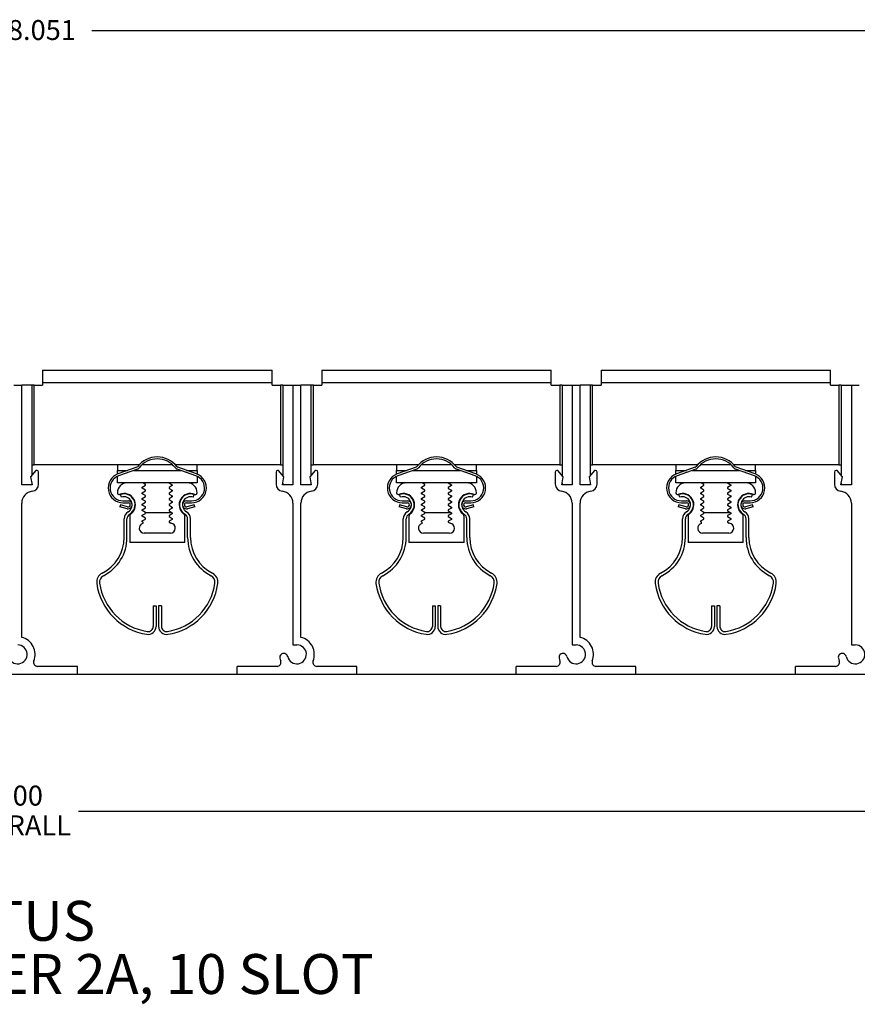
# Model space of a CAD drawing. Units: inches. Extents: x 0.5 to 19.5, y 1.5 to 7.6.
# Drawn here: x 10 to 15.3, y 1.5 to 7.6 of the extents above; entities that cross this region are included whole.
import ezdxf

# ---------------------------------------------------------------- set-up
doc = ezdxf.new("R2010")
doc.units = ezdxf.units.IN
doc.header["$MEASUREMENT"] = 0
doc.layers.add('FORMAT', color=7, linetype='Continuous')
doc.styles.add('SLDTEXTSTYLE0', font='TXT', dxfattribs={"width": 0.605})
doc.dimstyles.new('SLDDIMSTYLE0', dxfattribs={"dimtxt": 0.121338, "dimasz": 0.09, "dimexe": 0, "dimexo": 0.0625, "dimgap": 0.030334, "dimtad": 0, "dimrnd": 1e-09, "dimzin": 4, "dimdsep": 46, "dimlunit": 5, "dimtxsty": 'SLDTEXTSTYLE0', "dimsah": 1, "dimcen": 0.09, "dimadec": 0, "dimazin": 1, "dimtfac": 1, "dimtofl": 0, "dimtmove": 0, "dimatfit": 3, "dimfxl": 1, "dimfrac": 2, "dimtolj": 1, "dimtzin": 12, "dimarcsym": 0})
doc.dimstyles.new('SLDDIMSTYLE3', dxfattribs={"dimtxt": 0.121338, "dimasz": 0.09, "dimexe": 0, "dimexo": 0.0625, "dimgap": 0.030334, "dimtad": 0, "dimtih": 1, "dimtoh": 1, "dimdec": 3, "dimrnd": 1e-09, "dimzin": 12, "dimdsep": 46, "dimlunit": 5, "dimtxsty": 'SLDTEXTSTYLE0', "dimsah": 1, "dimcen": 0.09, "dimadec": 0, "dimazin": 3, "dimtfac": 1, "dimtofl": 0, "dimtmove": 0, "dimatfit": 3, "dimfxl": 1, "dimfrac": 2, "dimtolj": 1, "dimtzin": 12, "dimarcsym": 0})

# ---------------------------------------------------------------- blocks, each defined once
blk = doc.blocks.new('*D1')
at = {"layer": 'FORMAT'}
for p, q in [((0.4965, 3.4907), (0.4965, 2.6196)), ((19.4965, 3.4907), (19.4965, 2.6196)), ((0.4965, 2.6821), (9.6082, 2.6821)), ((19.4965, 2.6821), (10.3768, 2.6821))]:
    blk.add_line(p, q, dxfattribs=at)
for points in [[(0.4965, 2.6821), (0.5865, 2.6666), (0.5865, 2.6976)], [(19.4965, 2.6821), (19.4065, 2.6976), (19.4065, 2.6666)]]:
    blk.add_solid(points, dxfattribs=at)
at = {"layer": 'FORMAT', "char_height": 0.125, "attachment_point": 1, "style": 'SLDTEXTSTYLE0'}
for s, insert in [('19.00', (9.7286, 2.8432, 0.0507)), ('OVERALL', (9.6082, 2.6569, 0.0507))]:
    blk.add_mtext(s, dxfattribs=dict(at, insert=insert))
blk = doc.blocks.new('*D5')
at = {"layer": 'FORMAT'}
for p, q in [((0.971, 4.7019), (0.971, 7.6348)), ((19.022, 4.7019), (19.022, 7.6348)), ((0.971, 7.5723), (9.8406, 7.5723)), ((19.022, 7.5723), (10.461, 7.5723))]:
    blk.add_line(p, q, dxfattribs=at)
for points in [[(0.971, 7.5723), (1.061, 7.5568), (1.061, 7.5878)], [(19.022, 7.5723), (18.932, 7.5878), (18.932, 7.5568)]]:
    blk.add_solid(points, dxfattribs=at)
at = {"layer": 'FORMAT', "insert": (9.8406, 7.6403, 0.0507), "char_height": 0.125, "attachment_point": 1, "style": 'SLDTEXTSTYLE0'}
blk.add_mtext('18.051', dxfattribs=at)
blk = doc.blocks.new('SW_NOTE_0')
at = {"layer": 'FORMAT', "color": 0, "char_height": 0.25, "attachment_point": 2, "style": 'SLDTEXTSTYLE0'}
for s, insert in [('TITUS', (0.4922, 0.3223)), ('ML-38, BORDER 2A, 10 SLOT', (0.5051, -0.0111))]:
    blk.add_mtext(s, dxfattribs=dict(at, insert=insert))

msp = doc.modelspace()

# ---------------------------------------------------------------- linework, layer by layer
at = {"color": 7, "linetype": 'Continuous', "lineweight": 30}
for p, q in [((10.1525, 5.4467), (10.1525, 5.3687)), ((10.1525, 5.4467), (11.5905, 5.4467)), ((11.5905, 5.3687), (11.5905, 5.4467)), ((11.9025, 5.4467), (11.9025, 5.3687)), ((11.9025, 5.4467), (13.3405, 5.4467)), ((13.3405, 5.3687), (13.3405, 5.4467)), ((13.6525, 5.4467), (13.6525, 5.3687)), ((13.6525, 5.4467), (15.0905, 5.4467)), ((15.0905, 5.3687), (15.0905, 5.4467)), ((10.1525, 5.3687), (11.5905, 5.3687)), ((10.1525, 5.3687), (10.1525, 5.3527)), ((11.5905, 5.3527), (11.5905, 5.3687)), ((11.9025, 5.3687), (13.3405, 5.3687)), ((11.9025, 5.3687), (11.9025, 5.3527)), ((13.3405, 5.3527), (13.3405, 5.3687)), ((13.6525, 5.3687), (15.0905, 5.3687)), ((13.6525, 5.3687), (13.6525, 5.3527)), ((15.0905, 5.3527), (15.0905, 5.3687)), ((9.9715, 5.3527), (10.0215, 5.3527)), ((10.0215, 4.7277), (10.0215, 5.3527)), ((10.0845, 5.3527), (10.0215, 5.3527)), ((10.0845, 5.3527), (10.0845, 4.7861)), ((10.0995, 5.3527), (10.0845, 5.3527)), ((10.0995, 4.8527), (10.0995, 5.3527)), ((10.0995, 5.3527), (10.1525, 5.3527)), ((11.5905, 5.3527), (11.6435, 5.3527)), ((11.6435, 5.3527), (11.6435, 4.8527)), ((11.6585, 5.3527), (11.6435, 5.3527)), ((11.6585, 5.3527), (11.7215, 5.3527)), ((11.6585, 5.3527), (11.6585, 4.7861)), ((11.7215, 5.3527), (11.7715, 5.3527)), ((11.7215, 5.3527), (11.7215, 4.7277)), ((11.7715, 4.7277), (11.7715, 5.3527)), ((11.8345, 5.3527), (11.7715, 5.3527)), ((11.8345, 5.3527), (11.8345, 4.7861)), ((11.8495, 5.3527), (11.8345, 5.3527)), ((11.8495, 4.8527), (11.8495, 5.3527)), ((11.8495, 5.3527), (11.9025, 5.3527)), ((13.3405, 5.3527), (13.3935, 5.3527)), ((13.3935, 5.3527), (13.3935, 4.8527)), ((13.4085, 5.3527), (13.3935, 5.3527)), ((13.4085, 5.3527), (13.4715, 5.3527)), ((13.4085, 5.3527), (13.4085, 4.7861)), ((13.4715, 5.3527), (13.4715, 4.7277)), ((13.4715, 5.3527), (13.5215, 5.3527)), ((13.5215, 4.7277), (13.5215, 5.3527)), ((13.5845, 5.3527), (13.5215, 5.3527)), ((13.5845, 5.3527), (13.5845, 4.7861)), ((13.5995, 5.3527), (13.5845, 5.3527)), ((13.5995, 4.8527), (13.5995, 5.3527)), ((13.5995, 5.3527), (13.6525, 5.3527)), ((15.0905, 5.3527), (15.1435, 5.3527)), ((15.1435, 5.3527), (15.1435, 4.8527)), ((15.1585, 5.3527), (15.1435, 5.3527)), ((15.1585, 5.3527), (15.2215, 5.3527)), ((15.1585, 5.3527), (15.1585, 4.7861)), ((15.2215, 5.3527), (15.2715, 5.3527)), ((15.2215, 5.3527), (15.2215, 4.7277)), ((10.111, 4.8177), (10.0775, 4.7777)), ((10.0845, 4.8527), (10.0995, 4.8527)), ((10.7572, 4.8527), (10.0995, 4.8527)), ((10.1175, 4.8177), (10.111, 4.8177)), ((10.6215, 4.8527), (10.6215, 4.8187)), ((10.6215, 4.7949), (10.6215, 4.8187)), ((10.7431, 4.8385), (10.6251, 4.7963)), ((10.7472, 4.8272), (10.6292, 4.785)), ((10.9688, 4.8527), (10.7742, 4.8527)), ((11.6435, 4.8527), (10.9857, 4.8527)), ((11.1138, 4.785), (10.9958, 4.8272)), ((11.1178, 4.7963), (10.9998, 4.8385)), ((11.1215, 4.8187), (11.1215, 4.8527)), ((11.1215, 4.8187), (11.1215, 4.7949)), ((11.6319, 4.8177), (11.6255, 4.8177)), ((11.6655, 4.7777), (11.6319, 4.8177)), ((11.6435, 4.8527), (11.6585, 4.8527)), ((11.861, 4.8177), (11.8275, 4.7777)), ((11.8345, 4.8527), (11.8495, 4.8527)), ((12.5072, 4.8527), (11.8495, 4.8527)), ((11.8675, 4.8177), (11.861, 4.8177)), ((12.3715, 4.8527), (12.3715, 4.8187)), ((12.3715, 4.7949), (12.3715, 4.8187)), ((12.4931, 4.8385), (12.3751, 4.7963)), ((12.4972, 4.8272), (12.3792, 4.785)), ((12.7188, 4.8527), (12.5242, 4.8527)), ((13.3935, 4.8527), (12.7357, 4.8527)), ((12.8638, 4.785), (12.7458, 4.8272)), ((12.8678, 4.7963), (12.7498, 4.8385)), ((12.8715, 4.8187), (12.8715, 4.8527)), ((12.8715, 4.8187), (12.8715, 4.7949)), ((13.3819, 4.8177), (13.3755, 4.8177)), ((13.4155, 4.7777), (13.3819, 4.8177)), ((13.3935, 4.8527), (13.4085, 4.8527)), ((13.611, 4.8177), (13.5775, 4.7777)), ((13.5845, 4.8527), (13.5995, 4.8527)), ((14.2572, 4.8527), (13.5995, 4.8527)), ((13.6175, 4.8177), (13.611, 4.8177)), ((14.1215, 4.8527), (14.1215, 4.8187)), ((14.1215, 4.7949), (14.1215, 4.8187)), ((14.2431, 4.8385), (14.1251, 4.7963)), ((14.2472, 4.8272), (14.1292, 4.785)), ((14.4688, 4.8527), (14.2742, 4.8527)), ((15.1435, 4.8527), (14.4857, 4.8527)), ((14.6138, 4.785), (14.4958, 4.8272)), ((14.6178, 4.7963), (14.4998, 4.8385)), ((14.6215, 4.8187), (14.6215, 4.8527)), ((14.6215, 4.8187), (14.6215, 4.7949)), ((15.1319, 4.8177), (15.1255, 4.8177)), ((15.1655, 4.7777), (15.1319, 4.8177)), ((15.1435, 4.8527), (15.1585, 4.8527)), ((10.0775, 4.7777), (10.0863, 4.7277)), ((10.1275, 4.7324), (10.1275, 4.8077)), ((10.6215, 4.7407), (10.6215, 4.7818)), ((11.1215, 4.7818), (11.1215, 4.7407)), ((11.6155, 4.8077), (11.6155, 4.7324)), ((11.6567, 4.7277), (11.6655, 4.7777)), ((11.8275, 4.7777), (11.8363, 4.7277)), ((11.8775, 4.7324), (11.8775, 4.8077)), ((12.3715, 4.7407), (12.3715, 4.7818)), ((12.8715, 4.7818), (12.8715, 4.7407)), ((13.3655, 4.8077), (13.3655, 4.7324)), ((13.4067, 4.7277), (13.4155, 4.7777)), ((13.5775, 4.7777), (13.5863, 4.7277)), ((13.6275, 4.7324), (13.6275, 4.8077)), ((14.1215, 4.7407), (14.1215, 4.7818)), ((14.6215, 4.7818), (14.6215, 4.7407)), ((15.1155, 4.8077), (15.1155, 4.7324)), ((15.1567, 4.7277), (15.1655, 4.7777)), ((10.0863, 4.7277), (10.0215, 4.7277)), ((10.0845, 4.738), (10.0845, 4.7277)), ((10.6835, 4.7407), (10.6215, 4.7407)), ((10.7806, 4.7407), (10.6835, 4.7407)), ((10.7775, 4.7131), (10.7979, 4.7249)), ((10.7775, 4.7073), (10.7775, 4.7131)), ((10.7979, 4.6955), (10.7775, 4.7073)), ((10.7775, 4.6779), (10.7979, 4.6897)), ((10.7795, 4.7143), (10.7795, 4.7061)), ((10.9451, 4.7407), (10.7806, 4.7407)), ((10.7979, 4.7308), (10.7806, 4.7407)), ((10.7979, 4.7249), (10.7979, 4.7308)), ((10.7979, 4.6897), (10.7979, 4.6955)), ((11.0595, 4.7407), (10.9451, 4.7407)), ((10.9451, 4.7407), (10.9654, 4.729)), ((10.9654, 4.7231), (10.9451, 4.7114)), ((10.9451, 4.7114), (10.9451, 4.7055)), ((10.9451, 4.7055), (10.9654, 4.6937)), ((10.9635, 4.722), (10.9635, 4.7301)), ((10.9635, 4.6868), (10.9635, 4.6949)), ((10.9654, 4.729), (10.9654, 4.7231)), ((10.9654, 4.6937), (10.9654, 4.6879)), ((11.1215, 4.7407), (11.0595, 4.7407)), ((11.7215, 4.7277), (11.6567, 4.7277)), ((11.6585, 4.738), (11.6585, 4.7277)), ((11.8363, 4.7277), (11.7715, 4.7277)), ((11.8345, 4.738), (11.8345, 4.7277)), ((12.4335, 4.7407), (12.3715, 4.7407)), ((12.5306, 4.7407), (12.4335, 4.7407)), ((12.5275, 4.7131), (12.5479, 4.7249)), ((12.5275, 4.7073), (12.5275, 4.7131)), ((12.5479, 4.6955), (12.5275, 4.7073)), ((12.5275, 4.6779), (12.5479, 4.6897)), ((12.5295, 4.7143), (12.5295, 4.7061)), ((12.6951, 4.7407), (12.5306, 4.7407)), ((12.5479, 4.7308), (12.5306, 4.7407)), ((12.5479, 4.7249), (12.5479, 4.7308)), ((12.5479, 4.6897), (12.5479, 4.6955)), ((12.6951, 4.7407), (12.7154, 4.729)), ((12.8095, 4.7407), (12.6951, 4.7407)), ((12.7154, 4.7231), (12.6951, 4.7114)), ((12.6951, 4.7114), (12.6951, 4.7055)), ((12.6951, 4.7055), (12.7154, 4.6937)), ((12.7135, 4.722), (12.7135, 4.7301)), ((12.7135, 4.6868), (12.7135, 4.6949)), ((12.7154, 4.729), (12.7154, 4.7231)), ((12.7154, 4.6937), (12.7154, 4.6879)), ((12.8715, 4.7407), (12.8095, 4.7407)), ((13.4715, 4.7277), (13.4067, 4.7277)), ((13.4085, 4.738), (13.4085, 4.7277)), ((13.5863, 4.7277), (13.5215, 4.7277)), ((13.5845, 4.738), (13.5845, 4.7277)), ((14.1835, 4.7407), (14.1215, 4.7407)), ((14.2806, 4.7407), (14.1835, 4.7407)), ((14.2775, 4.7131), (14.2979, 4.7249)), ((14.2775, 4.7073), (14.2775, 4.7131)), ((14.2979, 4.6955), (14.2775, 4.7073)), ((14.2775, 4.6779), (14.2979, 4.6897)), ((14.2795, 4.7143), (14.2795, 4.7061)), ((14.445, 4.7407), (14.2806, 4.7407)), ((14.2979, 4.7308), (14.2806, 4.7407)), ((14.2979, 4.7249), (14.2979, 4.7308)), ((14.2979, 4.6897), (14.2979, 4.6955)), ((14.5595, 4.7407), (14.445, 4.7407)), ((14.445, 4.7407), (14.4654, 4.729)), ((14.4654, 4.7231), (14.445, 4.7114)), ((14.445, 4.7114), (14.445, 4.7055)), ((14.445, 4.7055), (14.4654, 4.6937)), ((14.4635, 4.722), (14.4635, 4.7301)), ((14.4635, 4.6868), (14.4635, 4.6949)), ((14.4654, 4.729), (14.4654, 4.7231)), ((14.4654, 4.6937), (14.4654, 4.6879)), ((14.6215, 4.7407), (14.5595, 4.7407)), ((15.2215, 4.7277), (15.1567, 4.7277)), ((15.1585, 4.738), (15.1585, 4.7277)), ((10.6215, 4.6787), (10.6215, 4.6771)), ((10.6462, 4.6502), (10.6401, 4.6671)), ((10.6565, 4.6277), (10.689, 4.6277)), ((10.7775, 4.6721), (10.7775, 4.6779)), ((10.7979, 4.6603), (10.7775, 4.6721)), ((10.7775, 4.6427), (10.7979, 4.6544)), ((10.7775, 4.6368), (10.7775, 4.6427)), ((10.7979, 4.6251), (10.7775, 4.6368)), ((10.7795, 4.679), (10.7795, 4.6709)), ((10.7795, 4.6438), (10.7795, 4.6357)), ((10.7979, 4.6544), (10.7979, 4.6603)), ((10.9654, 4.6879), (10.9451, 4.6761)), ((10.9451, 4.6761), (10.9451, 4.6703)), ((10.9451, 4.6703), (10.9654, 4.6585)), ((10.9654, 4.6527), (10.9451, 4.6409)), ((10.9451, 4.6409), (10.9451, 4.6351)), ((10.9451, 4.6351), (10.9654, 4.6233)), ((10.9635, 4.6516), (10.9635, 4.6596)), ((10.9654, 4.6585), (10.9654, 4.6527)), ((11.054, 4.6277), (11.0865, 4.6277)), ((11.0968, 4.6502), (11.1029, 4.6671)), ((11.1215, 4.6771), (11.1215, 4.6787)), ((12.3715, 4.6787), (12.3715, 4.6771)), ((12.3962, 4.6502), (12.3901, 4.6671)), ((12.4065, 4.6277), (12.439, 4.6277)), ((12.5275, 4.6721), (12.5275, 4.6779)), ((12.5479, 4.6603), (12.5275, 4.6721)), ((12.5275, 4.6427), (12.5479, 4.6544)), ((12.5275, 4.6368), (12.5275, 4.6427)), ((12.5479, 4.6251), (12.5275, 4.6368)), ((12.5295, 4.679), (12.5295, 4.6709)), ((12.5295, 4.6438), (12.5295, 4.6357)), ((12.5479, 4.6544), (12.5479, 4.6603)), ((12.7154, 4.6879), (12.6951, 4.6761)), ((12.6951, 4.6761), (12.6951, 4.6703)), ((12.6951, 4.6703), (12.7154, 4.6585)), ((12.7154, 4.6527), (12.6951, 4.6409)), ((12.6951, 4.6409), (12.6951, 4.6351)), ((12.6951, 4.6351), (12.7154, 4.6233)), ((12.7135, 4.6516), (12.7135, 4.6596)), ((12.7154, 4.6585), (12.7154, 4.6527)), ((12.804, 4.6277), (12.8365, 4.6277)), ((12.8468, 4.6502), (12.8529, 4.6671)), ((12.8715, 4.6771), (12.8715, 4.6787)), ((14.1215, 4.6787), (14.1215, 4.6771)), ((14.1462, 4.6502), (14.1401, 4.6671)), ((14.1565, 4.6277), (14.189, 4.6277)), ((14.2775, 4.6721), (14.2775, 4.6779)), ((14.2979, 4.6603), (14.2775, 4.6721)), ((14.2775, 4.6427), (14.2979, 4.6544)), ((14.2775, 4.6368), (14.2775, 4.6427)), ((14.2979, 4.6251), (14.2775, 4.6368)), ((14.2795, 4.679), (14.2795, 4.6709)), ((14.2795, 4.6438), (14.2795, 4.6357)), ((14.2979, 4.6544), (14.2979, 4.6603)), ((14.4654, 4.6879), (14.445, 4.6761)), ((14.445, 4.6761), (14.445, 4.6703)), ((14.445, 4.6703), (14.4654, 4.6585)), ((14.4654, 4.6527), (14.445, 4.6409)), ((14.445, 4.6409), (14.445, 4.6351)), ((14.445, 4.6351), (14.4654, 4.6233)), ((14.4635, 4.6516), (14.4635, 4.6596)), ((14.4654, 4.6585), (14.4654, 4.6527)), ((14.554, 4.6277), (14.5865, 4.6277)), ((14.5968, 4.6502), (14.6029, 4.6671)), ((14.6215, 4.6771), (14.6215, 4.6787)), ((10.0215, 3.7721), (10.0215, 4.6132)), ((10.6402, 4.6023), (10.6371, 4.5907)), ((10.6825, 4.5786), (10.6371, 4.5907)), ((10.6856, 4.5902), (10.6402, 4.6023)), ((10.6565, 4.6157), (10.689, 4.6157)), ((10.7775, 4.6075), (10.7979, 4.6192)), ((10.7775, 4.6016), (10.7775, 4.6075)), ((10.7979, 4.5899), (10.7775, 4.6016)), ((10.7775, 4.5722), (10.7979, 4.584)), ((10.7775, 4.5664), (10.7775, 4.5722)), ((10.7979, 4.5546), (10.7775, 4.5664)), ((10.7795, 4.6086), (10.7795, 4.6005)), ((10.7795, 4.5734), (10.7795, 4.5653)), ((10.7979, 4.6192), (10.7979, 4.6251)), ((10.7979, 4.584), (10.7979, 4.5899)), ((10.9654, 4.6174), (10.9451, 4.6057)), ((10.9451, 4.6057), (10.9451, 4.5998)), ((10.9451, 4.5998), (10.9654, 4.5881)), ((10.9654, 4.5822), (10.9451, 4.5705)), ((10.9451, 4.5705), (10.9451, 4.5646)), ((10.9635, 4.6163), (10.9635, 4.6244)), ((10.9635, 4.5811), (10.9635, 4.5892)), ((10.9654, 4.6233), (10.9654, 4.6174)), ((10.9654, 4.5881), (10.9654, 4.5822)), ((11.054, 4.6157), (11.0865, 4.6157)), ((11.1027, 4.6023), (11.0573, 4.5902)), ((11.1058, 4.5907), (11.0605, 4.5786)), ((11.1058, 4.5907), (11.1027, 4.6023)), ((11.7215, 4.6132), (11.7215, 3.725)), ((11.7715, 3.7721), (11.7715, 4.6132)), ((12.3902, 4.6023), (12.3871, 4.5907)), ((12.4325, 4.5786), (12.3871, 4.5907)), ((12.4356, 4.5902), (12.3902, 4.6023)), ((12.4065, 4.6157), (12.439, 4.6157)), ((12.5275, 4.6075), (12.5479, 4.6192)), ((12.5275, 4.6016), (12.5275, 4.6075)), ((12.5479, 4.5899), (12.5275, 4.6016)), ((12.5275, 4.5722), (12.5479, 4.584)), ((12.5275, 4.5664), (12.5275, 4.5722)), ((12.5479, 4.5546), (12.5275, 4.5664)), ((12.5295, 4.6086), (12.5295, 4.6005)), ((12.5295, 4.5734), (12.5295, 4.5653)), ((12.5479, 4.6192), (12.5479, 4.6251)), ((12.5479, 4.584), (12.5479, 4.5899)), ((12.7154, 4.6174), (12.6951, 4.6057)), ((12.6951, 4.6057), (12.6951, 4.5998)), ((12.6951, 4.5998), (12.7154, 4.5881)), ((12.7154, 4.5822), (12.6951, 4.5705)), ((12.6951, 4.5705), (12.6951, 4.5646)), ((12.7135, 4.6163), (12.7135, 4.6244)), ((12.7135, 4.5811), (12.7135, 4.5892)), ((12.7154, 4.6233), (12.7154, 4.6174)), ((12.7154, 4.5881), (12.7154, 4.5822)), ((12.804, 4.6157), (12.8365, 4.6157)), ((12.8527, 4.6023), (12.8073, 4.5902)), ((12.8558, 4.5907), (12.8105, 4.5786)), ((12.8558, 4.5907), (12.8527, 4.6023)), ((13.4715, 4.6132), (13.4715, 3.725)), ((13.5215, 3.7721), (13.5215, 4.6132)), ((14.1402, 4.6023), (14.1371, 4.5907)), ((14.1825, 4.5786), (14.1371, 4.5907)), ((14.1856, 4.5902), (14.1402, 4.6023)), ((14.1565, 4.6157), (14.189, 4.6157)), ((14.2775, 4.6075), (14.2979, 4.6192)), ((14.2775, 4.6016), (14.2775, 4.6075)), ((14.2979, 4.5899), (14.2775, 4.6016)), ((14.2775, 4.5722), (14.2979, 4.584)), ((14.2775, 4.5664), (14.2775, 4.5722)), ((14.2979, 4.5546), (14.2775, 4.5664)), ((14.2795, 4.6086), (14.2795, 4.6005)), ((14.2795, 4.5734), (14.2795, 4.5653)), ((14.2979, 4.6192), (14.2979, 4.6251)), ((14.2979, 4.584), (14.2979, 4.5899)), ((14.4654, 4.6174), (14.445, 4.6057)), ((14.445, 4.6057), (14.445, 4.5998)), ((14.445, 4.5998), (14.4654, 4.5881)), ((14.4654, 4.5822), (14.445, 4.5705)), ((14.445, 4.5705), (14.445, 4.5646)), ((14.4635, 4.6163), (14.4635, 4.6244)), ((14.4635, 4.5811), (14.4635, 4.5892)), ((14.4654, 4.6233), (14.4654, 4.6174)), ((14.4654, 4.5881), (14.4654, 4.5822)), ((14.554, 4.6157), (14.5865, 4.6157)), ((14.6027, 4.6023), (14.5573, 4.5902)), ((14.6058, 4.5907), (14.5605, 4.5786)), ((14.6058, 4.5907), (14.6027, 4.6023)), ((15.2215, 4.6132), (15.2215, 3.725)), ((10.6635, 4.3977), (10.6635, 4.5155)), ((10.6815, 4.3977), (10.6815, 4.5155)), ((10.699, 4.5306), (10.699, 4.3657)), ((10.7775, 4.537), (10.7979, 4.5488)), ((10.7775, 4.5312), (10.7775, 4.537)), ((10.7979, 4.5194), (10.7775, 4.5312)), ((10.7775, 4.5018), (10.7979, 4.5136)), ((10.7979, 4.5488), (10.7979, 4.5546)), ((10.7979, 4.5537), (10.9635, 4.5537)), ((10.7979, 4.5136), (10.7979, 4.5194)), ((10.9451, 4.5646), (10.9654, 4.5529)), ((10.9654, 4.547), (10.9451, 4.5352)), ((10.9451, 4.5352), (10.9451, 4.5294)), ((10.9451, 4.5294), (10.9654, 4.5176)), ((10.9654, 4.5118), (10.9451, 4.5)), ((10.9635, 4.5537), (10.9635, 4.554)), ((10.9654, 4.5529), (10.9654, 4.547)), ((10.9654, 4.5176), (10.9654, 4.5118)), ((11.044, 4.3657), (11.044, 4.5306)), ((11.0615, 4.3977), (11.0615, 4.5155)), ((11.0795, 4.3977), (11.0795, 4.5155)), ((12.4135, 4.3977), (12.4135, 4.5155)), ((12.4315, 4.3977), (12.4315, 4.5155)), ((12.449, 4.5306), (12.449, 4.3657)), ((12.5275, 4.537), (12.5479, 4.5488)), ((12.5275, 4.5312), (12.5275, 4.537)), ((12.5479, 4.5194), (12.5275, 4.5312)), ((12.5275, 4.5018), (12.5479, 4.5136)), ((12.5479, 4.5488), (12.5479, 4.5546)), ((12.5479, 4.5537), (12.7135, 4.5537)), ((12.5479, 4.5136), (12.5479, 4.5194)), ((12.6951, 4.5646), (12.7154, 4.5529)), ((12.7154, 4.547), (12.6951, 4.5352)), ((12.6951, 4.5352), (12.6951, 4.5294)), ((12.6951, 4.5294), (12.7154, 4.5176)), ((12.7154, 4.5118), (12.6951, 4.5)), ((12.7135, 4.5537), (12.7135, 4.554)), ((12.7154, 4.5529), (12.7154, 4.547)), ((12.7154, 4.5176), (12.7154, 4.5118)), ((12.794, 4.3657), (12.794, 4.5306)), ((12.8115, 4.3977), (12.8115, 4.5155)), ((12.8295, 4.3977), (12.8295, 4.5155)), ((14.1635, 4.3977), (14.1635, 4.5155)), ((14.1815, 4.3977), (14.1815, 4.5155)), ((14.199, 4.5306), (14.199, 4.3657)), ((14.2775, 4.537), (14.2979, 4.5488)), ((14.2775, 4.5312), (14.2775, 4.537)), ((14.2979, 4.5194), (14.2775, 4.5312)), ((14.2775, 4.5018), (14.2979, 4.5136)), ((14.2979, 4.5488), (14.2979, 4.5546)), ((14.2979, 4.5537), (14.4635, 4.5537)), ((14.2979, 4.5136), (14.2979, 4.5194)), ((14.4654, 4.5118), (14.445, 4.5)), ((14.445, 4.5646), (14.4654, 4.5529)), ((14.4654, 4.547), (14.445, 4.5352)), ((14.445, 4.5352), (14.445, 4.5294)), ((14.445, 4.5294), (14.4654, 4.5176)), ((14.4635, 4.5537), (14.4635, 4.554)), ((14.4654, 4.5529), (14.4654, 4.547)), ((14.4654, 4.5176), (14.4654, 4.5118)), ((14.544, 4.3657), (14.544, 4.5306)), ((14.5615, 4.3977), (14.5615, 4.5155)), ((14.5795, 4.3977), (14.5795, 4.5155)), ((10.7775, 4.4959), (10.7775, 4.5018)), ((10.7821, 4.4933), (10.7775, 4.4959)), ((10.9451, 4.5), (10.9451, 4.4942)), ((10.9451, 4.4942), (10.9564, 4.4876)), ((12.5275, 4.4959), (12.5275, 4.5018)), ((12.5321, 4.4933), (12.5275, 4.4959)), ((12.6951, 4.5), (12.6951, 4.4942)), ((12.6951, 4.4942), (12.7064, 4.4876)), ((14.2775, 4.4959), (14.2775, 4.5018)), ((14.2821, 4.4933), (14.2775, 4.4959)), ((14.445, 4.5), (14.445, 4.4942)), ((14.445, 4.4942), (14.4564, 4.4876)), ((10.9535, 4.4257), (10.7895, 4.4257)), ((12.7035, 4.4257), (12.5395, 4.4257)), ((14.4535, 4.4257), (14.2895, 4.4257)), ((11.044, 4.3657), (10.699, 4.3657)), ((12.794, 4.3657), (12.449, 4.3657)), ((14.544, 4.3657), (14.199, 4.3657)), ((10.8455, 3.9707), (10.8455, 3.8407)), ((10.8455, 3.9707), (10.8635, 3.9707)), ((10.8635, 3.9707), (10.8635, 3.8407)), ((10.8975, 3.9707), (10.8795, 3.9707)), ((10.8795, 3.9707), (10.8795, 3.8407)), ((10.8975, 3.9707), (10.8975, 3.8407)), ((12.5955, 3.9707), (12.5955, 3.8407)), ((12.5955, 3.9707), (12.6135, 3.9707)), ((12.6135, 3.9707), (12.6135, 3.8407)), ((12.6295, 3.9707), (12.6295, 3.8407)), ((12.6475, 3.9707), (12.6295, 3.9707)), ((12.6475, 3.9707), (12.6475, 3.8407)), ((14.3455, 3.9707), (14.3455, 3.8407)), ((14.3455, 3.9707), (14.3635, 3.9707)), ((14.3635, 3.9707), (14.3635, 3.8407)), ((14.3975, 3.9707), (14.3795, 3.9707)), ((14.3795, 3.9707), (14.3795, 3.8407)), ((14.3975, 3.9707), (14.3975, 3.8407)), ((11.7215, 3.725), (11.7465, 3.725)), ((13.4715, 3.725), (13.4965, 3.725)), ((15.2215, 3.725), (15.2465, 3.725)), ((10.3715, 3.5907), (10.1211, 3.5907)), ((10.3715, 3.5407), (10.3715, 3.5907)), ((11.3715, 3.5407), (11.3715, 3.5907)), ((11.6219, 3.5907), (11.3715, 3.5907)), ((12.1215, 3.5907), (11.8711, 3.5907)), ((12.1215, 3.5407), (12.1215, 3.5907)), ((13.1215, 3.5407), (13.1215, 3.5907)), ((13.3719, 3.5907), (13.1215, 3.5907)), ((13.8715, 3.5907), (13.6211, 3.5907)), ((13.8715, 3.5407), (13.8715, 3.5907)), ((14.8715, 3.5407), (14.8715, 3.5907)), ((15.1219, 3.5907), (14.8715, 3.5907)), ((9.6215, 3.5407), (10.3715, 3.5407)), ((10.3715, 3.5407), (11.3715, 3.5407)), ((11.3715, 3.5407), (12.1215, 3.5407)), ((12.1215, 3.5407), (13.1215, 3.5407)), ((13.1215, 3.5407), (13.8715, 3.5407)), ((13.8715, 3.5407), (14.8715, 3.5407)), ((14.8715, 3.5407), (15.6215, 3.5407))]:
    msp.add_line(p, q, dxfattribs=at)
at = {"color": 8, "linetype": 'Continuous', "lineweight": 30}
for p, q in [((10.6215, 4.8187), (10.6878, 4.8187)), ((10.7234, 4.8187), (11.0195, 4.8187)), ((11.0551, 4.8187), (11.1215, 4.8187)), ((12.3715, 4.8187), (12.4378, 4.8187)), ((12.4734, 4.8187), (12.7695, 4.8187)), ((12.8051, 4.8187), (12.8715, 4.8187)), ((14.1215, 4.8187), (14.1878, 4.8187)), ((14.2234, 4.8187), (14.5195, 4.8187)), ((14.5551, 4.8187), (14.6215, 4.8187))]:
    msp.add_line(p, q, dxfattribs=at)
at = {"color": 7, "linetype": 'Continuous', "lineweight": 30}
for centre, radius, start, end in [((10.8715, 4.7472), 0.1555, 37.77188, 142.22812), ((10.8715, 4.7472), 0.1435, 37.77188, 142.22812), ((12.6215, 4.7472), 0.1555, 37.77188, 142.22812), ((12.6215, 4.7472), 0.1435, 37.77188, 142.22812), ((14.3715, 4.7472), 0.1555, 37.77188, 142.22812), ((14.3715, 4.7472), 0.1435, 37.77188, 142.22812), ((10.1175, 4.8077), 0.01, 0, 90), ((10.7391, 4.8498), 0.012, 289.69736, 322.22812), ((10.7391, 4.8498), 0.024, 289.69736, 322.22812), ((11.0039, 4.8498), 0.024, 217.77188, 250.30264), ((11.0039, 4.8498), 0.012, 217.77188, 250.30264), ((11.6255, 4.8077), 0.01, 90, 180), ((11.8675, 4.8077), 0.01, 0, 90), ((12.4891, 4.8498), 0.012, 289.69736, 322.22812), ((12.4891, 4.8498), 0.024, 289.69736, 322.22812), ((12.7539, 4.8498), 0.024, 217.77188, 250.30264), ((12.7539, 4.8498), 0.012, 217.77188, 250.30264), ((13.3755, 4.8077), 0.01, 90, 180), ((13.6175, 4.8077), 0.01, 0, 90), ((14.2391, 4.8498), 0.012, 289.69736, 322.22812), ((14.2391, 4.8498), 0.024, 289.69736, 322.22812), ((14.5039, 4.8498), 0.024, 217.77188, 250.30264), ((14.5039, 4.8498), 0.012, 217.77188, 250.30264), ((15.1255, 4.8077), 0.01, 90, 180), ((10.6565, 4.7087), 0.093, 109.69736, 270), ((10.6565, 4.7087), 0.081, 109.69736, 270), ((11.0865, 4.7087), 0.093, 270, 70.30264), ((11.0865, 4.7087), 0.081, 270, 70.30264), ((12.4065, 4.7087), 0.093, 109.69736, 270), ((12.4065, 4.7087), 0.081, 109.69736, 270), ((12.8365, 4.7087), 0.093, 270, 70.30264), ((12.8365, 4.7087), 0.081, 270, 70.30264), ((14.1565, 4.7087), 0.093, 109.69736, 270), ((14.1565, 4.7087), 0.081, 109.69736, 270), ((14.5865, 4.7087), 0.093, 270, 70.30264), ((14.5865, 4.7087), 0.081, 270, 70.30264), ((10.0825, 4.7324), 0.045, 276.69977, 0), ((10.6835, 4.6787), 0.062, 90, 180), ((11.0595, 4.6787), 0.062, 0, 90), ((11.6605, 4.7324), 0.045, 180, 263.30023), ((11.8325, 4.7324), 0.045, 276.69977, 0), ((12.4335, 4.6787), 0.062, 90, 180), ((12.8095, 4.6787), 0.062, 0, 90), ((13.4105, 4.7324), 0.045, 180, 263.30023), ((13.5825, 4.7324), 0.045, 276.69977, 0), ((14.1835, 4.6787), 0.062, 90, 180), ((14.5595, 4.6787), 0.062, 0, 90), ((15.1605, 4.7324), 0.045, 180, 263.30023), ((10.0965, 4.6132), 0.075, 96.69977, 180), ((10.6315, 4.6771), 0.01, 180, 293.26982), ((10.6635, 4.6027), 0.071, 307.58156, 113.26982), ((10.6635, 4.6027), 0.0685, 299.83556, 110), ((10.6635, 4.6027), 0.0505, 299.83556, 110), ((10.689, 4.6027), 0.025, 255, 90), ((11.0795, 4.6027), 0.071, 66.73018, 232.41844), ((11.0795, 4.6027), 0.0685, 70, 240.16444), ((11.0795, 4.6027), 0.0505, 70, 240.16444), ((11.054, 4.6027), 0.025, 90, 285), ((11.1115, 4.6771), 0.01, 246.73018, 360), ((11.6465, 4.6132), 0.075, 0, 83.30023), ((11.8465, 4.6132), 0.075, 96.69977, 180), ((12.3815, 4.6771), 0.01, 180, 293.26982), ((12.4135, 4.6027), 0.071, 307.58156, 113.26982), ((12.4135, 4.6027), 0.0685, 299.83556, 110), ((12.4135, 4.6027), 0.0505, 299.83556, 110), ((12.439, 4.6027), 0.025, 255, 90), ((12.8295, 4.6027), 0.071, 66.73018, 232.41844), ((12.8295, 4.6027), 0.0685, 70, 240.16444), ((12.8295, 4.6027), 0.0505, 70, 240.16444), ((12.804, 4.6027), 0.025, 90, 285), ((12.8615, 4.6771), 0.01, 246.73018, 360), ((13.3965, 4.6132), 0.075, 0, 83.30023), ((13.5965, 4.6132), 0.075, 96.69977, 180), ((14.1315, 4.6771), 0.01, 180, 293.26982), ((14.1635, 4.6027), 0.071, 307.58156, 113.26982), ((14.1635, 4.6027), 0.0685, 299.83556, 110), ((14.1635, 4.6027), 0.0505, 299.83556, 110), ((14.189, 4.6027), 0.025, 255, 90), ((14.5795, 4.6027), 0.071, 66.73018, 232.41844), ((14.5795, 4.6027), 0.0685, 70, 240.16444), ((14.5795, 4.6027), 0.0505, 70, 240.16444), ((14.554, 4.6027), 0.025, 90, 285), ((14.6115, 4.6771), 0.01, 246.73018, 360), ((15.1465, 4.6132), 0.075, 0, 83.30023), ((10.689, 4.6027), 0.013, 255, 90), ((11.054, 4.6027), 0.013, 90, 285), ((12.439, 4.6027), 0.013, 255, 90), ((12.804, 4.6027), 0.013, 90, 285), ((14.189, 4.6027), 0.013, 255, 90), ((14.554, 4.6027), 0.013, 90, 285), ((10.7135, 4.5155), 0.05, 119.83556, 180), ((10.7135, 4.5155), 0.032, 119.83556, 180), ((10.719, 4.5306), 0.02, 127.58156, 180), ((11.024, 4.5306), 0.02, 0, 52.41844), ((11.0295, 4.5155), 0.032, 0, 60.16444), ((11.0295, 4.5155), 0.05, 0, 60.16444), ((12.4635, 4.5155), 0.05, 119.83556, 180), ((12.4635, 4.5155), 0.032, 119.83556, 180), ((12.469, 4.5306), 0.02, 127.58156, 180), ((12.774, 4.5306), 0.02, 0, 52.41844), ((12.7795, 4.5155), 0.032, 0, 60.16444), ((12.7795, 4.5155), 0.05, 0, 60.16444), ((14.2135, 4.5155), 0.05, 119.83556, 180), ((14.2135, 4.5155), 0.032, 119.83556, 180), ((14.219, 4.5306), 0.02, 127.58156, 180), ((14.524, 4.5306), 0.02, 0, 52.41844), ((14.5295, 4.5155), 0.032, 0, 60.16444), ((14.5295, 4.5155), 0.05, 0, 60.16444), ((10.7895, 4.4567), 0.031, 104.73762, 270), ((10.7724, 4.4907), 0.01, 336.15967, 14.69013), ((10.9535, 4.4567), 0.031, 270, 84.55048), ((12.5395, 4.4567), 0.031, 104.73762, 270), ((12.5224, 4.4907), 0.01, 336.15967, 14.69013), ((12.7035, 4.4567), 0.031, 270, 84.55048), ((14.2895, 4.4567), 0.031, 104.73762, 270), ((14.2724, 4.4907), 0.01, 336.15967, 14.69013), ((14.4535, 4.4567), 0.031, 270, 84.55048), ((10.4135, 4.3977), 0.25, 296.78547, 0), ((10.4135, 4.3977), 0.268, 296.78547, 0), ((11.3295, 4.3977), 0.268, 180, 243.21453), ((11.3295, 4.3977), 0.25, 180, 243.21453), ((12.1635, 4.3977), 0.25, 296.78547, 0), ((12.1635, 4.3977), 0.268, 296.78547, 0), ((13.0795, 4.3977), 0.268, 180, 243.21453), ((13.0795, 4.3977), 0.25, 180, 243.21453), ((13.9135, 4.3977), 0.25, 296.78547, 0), ((13.9135, 4.3977), 0.268, 296.78547, 0), ((14.8295, 4.3977), 0.268, 180, 243.21453), ((14.8295, 4.3977), 0.25, 180, 243.21453), ((10.5545, 4.1183), 0.063, 116.78547, 188.02299), ((10.5545, 4.1183), 0.045, 116.78547, 188.02299), ((11.1884, 4.1183), 0.045, 351.97701, 63.21453), ((11.1884, 4.1183), 0.063, 351.97701, 63.21453), ((12.3045, 4.1183), 0.063, 116.78547, 188.02299), ((12.3045, 4.1183), 0.045, 116.78547, 188.02299), ((12.9384, 4.1183), 0.045, 351.97701, 63.21453), ((12.9384, 4.1183), 0.063, 351.97701, 63.21453), ((14.0545, 4.1183), 0.063, 116.78547, 188.02299), ((14.0545, 4.1183), 0.045, 116.78547, 188.02299), ((14.6884, 4.1183), 0.045, 351.97701, 63.21453), ((14.6884, 4.1183), 0.063, 351.97701, 63.21453), ((10.8635, 4.1619), 0.375, 188.02299, 261.15012), ((10.8635, 4.1619), 0.357, 188.02299, 261.15012), ((10.8795, 4.1619), 0.357, 278.84988, 351.97701), ((10.8795, 4.1619), 0.375, 278.84988, 351.97701), ((12.6135, 4.1619), 0.375, 188.02299, 261.15012), ((12.6135, 4.1619), 0.357, 188.02299, 261.15012), ((12.6295, 4.1619), 0.357, 278.84988, 351.97701), ((12.6295, 4.1619), 0.375, 278.84988, 351.97701), ((14.3635, 4.1619), 0.375, 188.02299, 261.15012), ((14.3635, 4.1619), 0.357, 188.02299, 261.15012), ((14.3795, 4.1619), 0.357, 278.84988, 351.97701), ((14.3795, 4.1619), 0.375, 278.84988, 351.97701), ((10.8135, 3.8407), 0.05, 261.15012, 0), ((10.8135, 3.8407), 0.032, 261.15012, 0), ((10.9295, 3.8407), 0.05, 180, 278.84988), ((10.9295, 3.8407), 0.032, 180, 278.84988), ((12.5635, 3.8407), 0.05, 261.15012, 0), ((12.5635, 3.8407), 0.032, 261.15012, 0), ((12.6795, 3.8407), 0.05, 180, 278.84988), ((12.6795, 3.8407), 0.032, 180, 278.84988), ((14.3135, 3.8407), 0.05, 261.15012, 0), ((14.3135, 3.8407), 0.032, 261.15012, 0), ((14.4295, 3.8407), 0.05, 180, 278.84988), ((14.4295, 3.8407), 0.032, 180, 278.84988), ((9.9965, 3.6657), 0.1092, 338.13385, 76.77163), ((11.7465, 3.6657), 0.1093, 338.13385, 76.77163), ((13.4965, 3.6657), 0.1092, 338.13385, 76.77163), ((9.9965, 3.6657), 0.0593, 193.06673, 90), ((11.7465, 3.6657), 0.0593, 193.06673, 90), ((13.4965, 3.6657), 0.0593, 193.06673, 90), ((15.2465, 3.6657), 0.0593, 193.06673, 90), ((11.6644, 3.6467), 0.025, 13.06673, 193.06673), ((11.7465, 3.6657), 0.1092, 193.06673, 201.86615), ((13.4144, 3.6467), 0.025, 13.06673, 193.06673), ((13.4965, 3.6657), 0.1093, 193.06673, 201.86615), ((15.1644, 3.6467), 0.025, 13.06673, 193.06673), ((15.2465, 3.6657), 0.1093, 193.06673, 201.86615), ((10.1211, 3.6157), 0.025, 158.13385, 270), ((11.6219, 3.6157), 0.025, 270, 21.86615), ((11.8711, 3.6157), 0.025, 158.13385, 270), ((13.3719, 3.6157), 0.025, 270, 21.86615), ((13.6211, 3.6157), 0.025, 158.13385, 270), ((15.1219, 3.6157), 0.025, 270, 21.86615)]:
    msp.add_arc(centre, radius, start, end, dxfattribs=at)

# ---------------------------------------------------------------- block references
at = {"layer": 'FORMAT'}
msp.add_blockref('SW_NOTE_0', (9.511, 1.7989), dxfattribs=at)

# ---------------------------------------------------------------- dimensions: what is measured, and where the dimension line sits
dim = msp.add_linear_dim(base=(19.022, 7.5723), p1=(0.971, 4.6519), p2=(19.022, 4.6519), dimstyle='SLDDIMSTYLE3', dxfattribs=at)
dim.commit()
dim.dimension.update_dxf_attribs({"geometry": '*D5', "text_midpoint": (10.1508, 7.5723), "dimtype": 160})
dim = msp.add_linear_dim(base=(19.4965, 2.6821), p1=(0.4965, 3.5407), p2=(19.4965, 3.5407), text='<>\\POVERALL', dimstyle='SLDDIMSTYLE0', dxfattribs=at)
dim.commit()
dim.dimension.update_dxf_attribs({"geometry": '*D1', "text_midpoint": (9.9925, 2.6821), "dimtype": 160})

doc.saveas('drawing.dxf')
